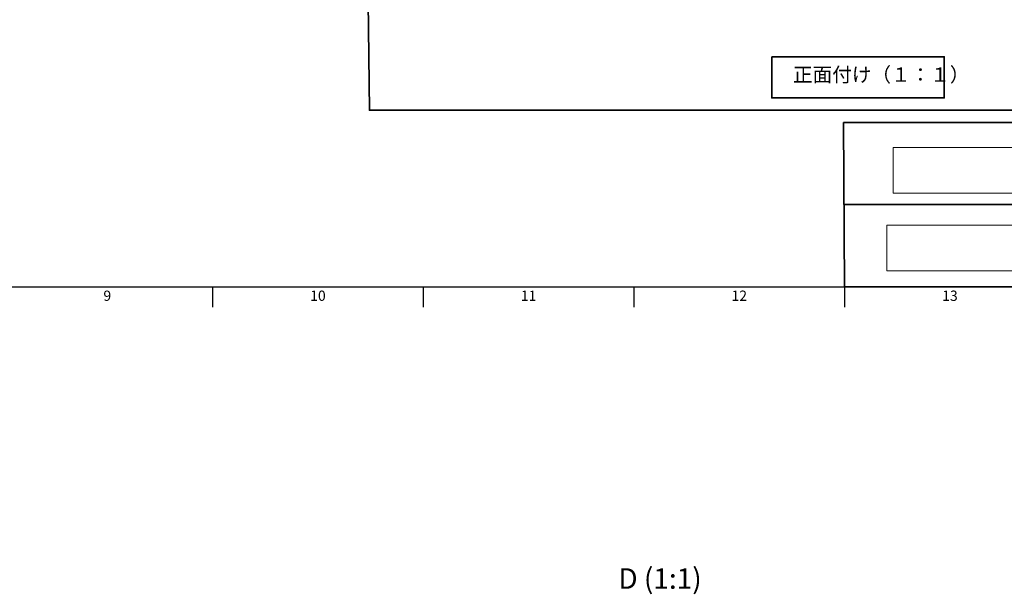
# Model space of a CAD drawing. Units: millimetres. Extents: x -372 to 922, y -106 to 654.
# Drawn here: x 430 to 670, y -65 to 75 of the extents above; entities that cross this region are included whole.
import ezdxf
from ezdxf.enums import TextEntityAlignment as Align

# ---------------------------------------------------------------- set-up
doc = ezdxf.new("R2010")
doc.units = ezdxf.units.MM
doc.header["$LTSCALE"] = 0.75
for name, color, linetype, lineweight in [('Border', 7, 'Continuous', 25), ('Sketch6', 7, 'Continuous', 35), ('TitleBlock', 7, 'Continuous', 35), ('注釈', 7, 'Continuous', 25)]:
    doc.layers.add(name, color=color, linetype=linetype, lineweight=lineweight)
doc.styles.add('FusionTitle', font='ARIALUNI.TTF')
doc.styles.get("Standard").update_dxf_attribs({"font": 'arial.ttf'})
picture_1 = doc.add_image_def('image1', size_in_pixel=(2017, 388))
picture_2 = doc.add_image_def('image2', size_in_pixel=(251, 48))

# ---------------------------------------------------------------- blocks, each defined once
blk = doc.blocks.new('ISO_A1_SHEET')
at = {"layer": 'Border'}
for p, q in [((20, 10), (831, 10)), ((476.8125, 10), (476.8125, 5)), ((528.125, 10), (528.125, 5)), ((579.4375, 10), (579.4375, 5)), ((630.75, 10), (630.75, 5))]:
    blk.add_line(p, q, dxfattribs=at)
at = {"layer": 'Border', "style": 'FusionTitle'}
for s, p in [('9', (451.15625, 7.5)), ('10', (502.46875, 7.5)), ('11', (553.78125, 7.5)), ('12', (605.09375, 7.5)), ('13', (656.40625, 7.5))]:
    blk.add_text(s, height=2.5, dxfattribs=at).set_placement(p, align=Align.MIDDLE)
blk = doc.blocks.new('ISO_TITLEBLOCK 3')
at = {"layer": 'TitleBlock'}
for p, q in [((-200.51, 40), (-200.25, 0)), ((0, 40), (-200.51, 40)), ((-122, 0), (-122, 40)), ((0, 0), (0, 40)), ((-122, 30), (0, 30)), ((-122, 20), (0, 20)), ((-122, 20), (0, 20)), ((-122, 10), (0, 10)), ((-51, 0), (-51, 10)), ((-51, 0), (-51, 10)), ((-25, 0), (-25, 10)), ((-200.25, 0), (0, 0))]:
    blk.add_line(p, q, dxfattribs=at)
at = {"layer": 'TitleBlock', "lineweight": 35}
for p, q in [((-122, 20), (-200.38, 20)), ((-94.85, 19.86), (-94.85, 9.86)), ((-67.7, 19.86), (-67.7, 9.86)), ((-18.77, 20.16), (-18.77, 10.16))]:
    blk.add_line(p, q, dxfattribs=at)
at = {"layer": 'TitleBlock', "style": 'FusionTitle'}
for s, p in [('製品名', (-121, 28)), ('作図者', (-121.46, 19.07)), ('承認者', (-94.08, 19.13)), ('Rev.', (-16.61, 19.1)), ('DWG No.', (-120.57, 8.56)), ('尺度', (-50, 9)), ('サイズ', (-24, 9))]:
    blk.add_text(s, height=1.8, dxfattribs=at).set_placement(p, align=Align.TOP_LEFT)
at = {"layer": 'TitleBlock', "lineweight": 35, "insert": (-8.91, 15.77), "char_height": 3.5, "attachment_point": 1}
blk.add_mtext_dynamic_manual_height_columns('0', width=13, gutter_width=17.5, heights=[0], dxfattribs=at)
at = {"layer": 'TitleBlock', "style": 'FusionTitle'}
for tag, p in [('製品シリーズ', (-107, 32.6)), ('TITLE_1', (-107, 22.6)), ('DRAWINGNUMBER', (-105.09, 3.46))]:
    blk.add_attdef(tag, p, '', height=3.5, dxfattribs=at)
for tag, p in [('2020/08/18', (-34.21, 14.08)), ('SCALE', (-36.21, 3.91)), ('SCALE', (-36.21, 3.91)), ('SIZE', (-10.73, 4))]:
    blk.add_attdef(tag, text='', height=3.5, dxfattribs=at).set_placement(p, align=Align.MIDDLE)
at = {"layer": 'TitleBlock', "linetype": 'Continuous', "lineweight": 0}
image = blk.add_image(picture_1, insert=(-188.44, 22.79), size_in_units=(58, 11.16), dxfattribs=at)
image.dxf.flags = 15
image = blk.add_image(picture_2, insert=(-190, 3.91), size_in_units=(58, 11.09), dxfattribs=at)
image.dxf.flags = 15

msp = doc.modelspace()

# ---------------------------------------------------------------- linework, layer by layer
at = {"layer": 'Sketch6'}
for points in [[(513, 218), (816, 218), (818, 53), (515, 53)], [(613, 66), (655, 66), (655, 56), (613, 56)]]:
    msp.add_lwpolyline(points, close=True, dxfattribs=at)

# ---------------------------------------------------------------- block references
at = {"layer": 'Border'}
msp.add_blockref('ISO_A1_SHEET', (0, 0), dxfattribs=at)
at = {"layer": 'TitleBlock'}
ref = msp.add_blockref('ISO_TITLEBLOCK 3', (831, 10), dxfattribs=at)
ref.add_attrib('DRAWINGNUMBER', 'SKDMR001', (725.9114, 13.4567), dxfattribs={"height": 3.5, "style": 'FusionTitle'})
ref.add_attrib('SCALE', '1:2', dxfattribs={"height": 3.5, "style": 'FusionTitle'}).set_placement((794.7942, 13.9124), align=Align.MIDDLE)
ref.add_attrib('TITLE_1', 'コード式巻上すだれ\u3000MR\u3000みずき', (724, 32.5986), dxfattribs={"height": 3.5, "style": 'FusionTitle'})
ref.add_attrib('SIZE', 'A1', dxfattribs={"height": 3.5, "style": 'FusionTitle'}).set_placement((820.2707, 13.9977), align=Align.MIDDLE)
ref.add_attrib('製品シリーズ', '商空間用・住空間用 オーダーすだれ四季彩 ', (724, 42.5986), dxfattribs={"height": 3.5, "style": 'FusionTitle'})
ref.add_attrib('SCALE', '1:2', dxfattribs={"height": 3.5, "style": 'FusionTitle'}).set_placement((794.7942, 13.9124), align=Align.MIDDLE)
ref.add_attrib('2020/08/18', '2020/09/30', dxfattribs={"height": 3.5, "style": 'FusionTitle'}).set_placement((796.7942, 24.0763), align=Align.MIDDLE)

# ---------------------------------------------------------------- texts
at = {"layer": 'Sketch6', "insert": (618.1768, 63.4059), "char_height": 3.5, "attachment_point": 1}
msp.add_mtext_dynamic_manual_height_columns('{\\fMS PGothic|b0|i0|c128|p50;正面付け（１：１）}', width=45, gutter_width=17.5, heights=[0], dxfattribs=at)
at = {"layer": '注釈', "insert": (585.7893, -65.096), "char_height": 5, "width": 23.055935, "attachment_point": 8}
msp.add_mtext('D (1:1)', dxfattribs=at)

doc.saveas('drawing.dxf')
